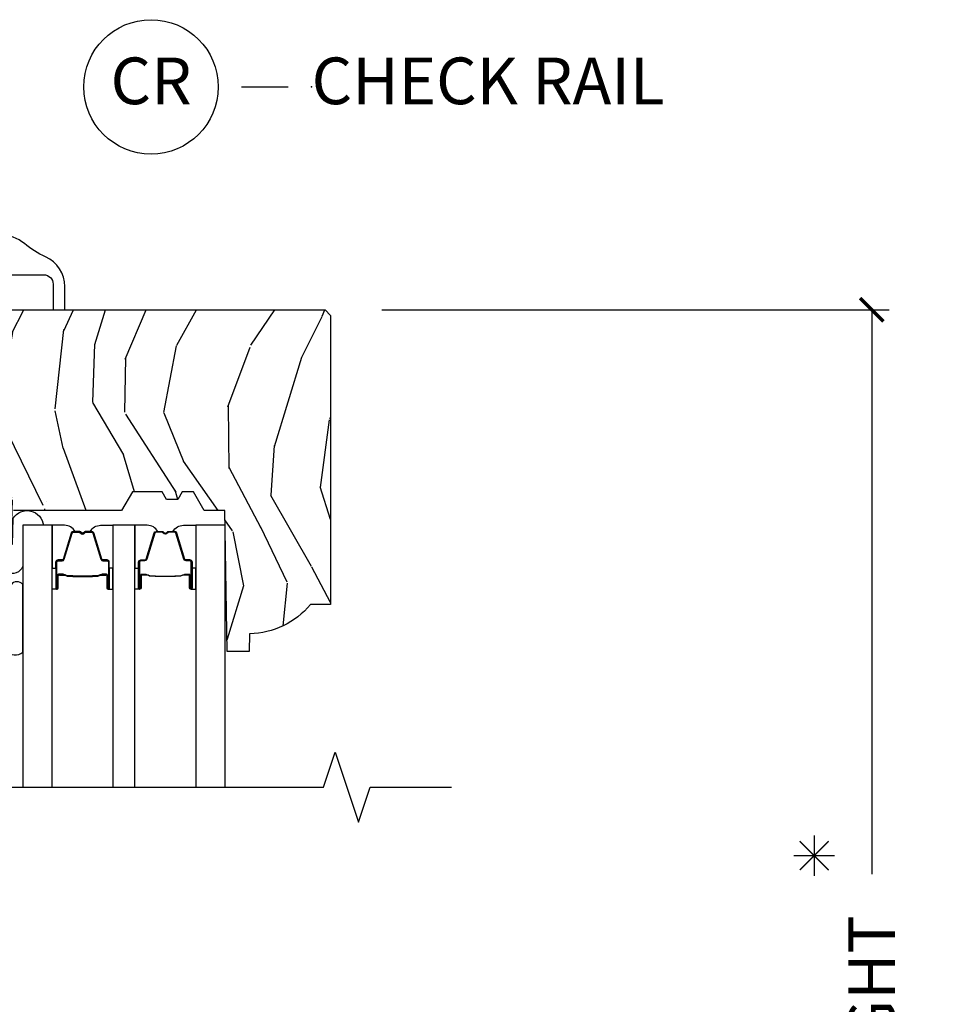
# Model space of a CAD drawing. Units: inches. Extents: x 1 to 93.9, y -0.3 to 69.6.
# Drawn here: x 48.4 to 53.4, y 53.3 to 58.6 of the extents above; entities that cross this region are included whole.
import ezdxf

# ---------------------------------------------------------------- set-up
doc = ezdxf.new("R2010")
doc.units = ezdxf.units.IN
doc.header["$MEASUREMENT"] = 0
doc.layers.get('Defpoints').update_dxf_attribs({"color": 253})
for name, color, linetype in [('ZP-ANNO-MARK', 9, 'Continuous'), ('ZP-ANNO-TEXT', 255, 'Continuous'), ('ZP-ANNO-TITL', 44, 'Continuous'), ('ZP-SECT-ALUM', 63, 'Continuous'), ('ZP-SECT-GLAS', 153, 'Continuous'), ('ZP-SECT-HDWR', 53, 'Continuous'), ('ZP-SECT-SEAL', 8, 'Continuous'), ('ZP-SECT-WDHA', 11, 'Continuous'), ('ZP-SECT-WOOD', 104, 'Continuous')]:
    doc.layers.add(name, color=color, linetype=linetype)
doc.layers.add('ZP-ANNO-NPLT', color=7, linetype='Continuous', plot=False)
doc.styles.get("Standard").update_dxf_attribs({"font": 'arial.ttf'})
doc.dimstyles.new('3 inch Tick', dxfattribs={"dimtxt": 0.25, "dimasz": 0.125, "dimexe": 0.09375, "dimexo": 0.25, "dimgap": 0.0875, "dimtad": 1, "dimdec": 4, "dimzin": 10, "dimdsep": 46, "dimlunit": 5, "dimtxsty": 'Standard', "dimblk1": 'ARCHTICK', "dimblk2": 'ARCHTICK', "dimsah": 1, "dimcen": 0.09, "dimclrd": 256, "dimclre": 256, "dimclrt": 255, "dimadec": 3, "dimazin": 2, "dimtfac": 0.75, "dimtdec": 4, "dimtofl": 0, "dimtmove": 2, "dimatfit": 3, "dimfxl": 0, "dimfrac": 2, "dimtolj": 1, "dimtzin": 0, "dimlwd": -1, "dimlwe": -1, "dimarcsym": 0})

# ---------------------------------------------------------------- blocks, each defined once
blk = doc.blocks.new('CS AS RES W M6 MH PT (1 1-16 TP IG) CR FS')
at = {"layer": 'ZP-SECT-WDHA'}
h = blk.add_hatch(dxfattribs=at)
h.set_pattern_fill('WOOD3', color=256, scale=2, angle=73, pattern_type=2)
h.set_pattern_definition([(68.23640000000003, (16.70634705592687, -5.996941317090716), (-8.34477137446781, -20.45396798290167), [0.240832, -23.842358]), (84.3099, (16.79564236017961, -5.773275609754052), (0.42636909446815, 8.235181511295936), [0.305942, -9.892097999999999]), (118, (16.82597558623863, -5.468841880681765), (-1.91261010378108, 0.5847435903937088), [0.226274, -2.602152]), (119.8476, (16.71974629804018, -5.269053646972054), (-20.50272857977592, 35.54768828883149), [0.4386339999999992, -43.4247899999999]), (85.9946, (16.50144028754883, -4.88860327467188), (-1.437476743240215, -18.38297247813529), [0.2668339999999992, -26.41649399999995]), (73, (16.52007864541898, -4.622421735838117), (-1.327866102480597, 2.497352921371545), [0.5, -1.5]), (63.53769999999998, (16.66626449778033, -4.144269357856587), (-4.836323452587552, -8.978306718050995), [0.24331, -11.922214]), (67.28939999999999, (16.18994248770684, -5.839060596540435), (-7.175302374271586, -16.6287403265194), [0.200998, -19.898754]), (73, (16.26754292377063, -5.653647079442294), (-1.327866102480597, 2.497352921371545), [0.3, -1.7]), (101.3008, (16.35525443518748, -5.366755652653382), (-5.043499394239715, 24.54716094300748), [0.295296, -29.23435]), (125.125, (16.29738841258055, -5.077184377441824), (7.224071108844608, -10.57415813511433), [0.45607, -22.347438]), (112.2894, (16.03498277775623, -4.704165232071972), (-6.054586024953074, 14.3993751268171), [0.2842539999999993, -28.14108799999995]), (79.3402, (15.92716969672188, -4.441151278910013), (2.76533439438243, 15.88561928555968), [0.362216, -17.748554]), (61.11129999999999, (15.99417132018354, -4.085186698574404), (-13.92425483963839, -25.02229161617255), [0.38833, -38.444646]), (66.29019999999998, (15.59703353900977, -5.657790139612359), (7.17528907757296, 16.62874768410003), [0.342344, -33.89214]), (76.3665, (15.73469210885401, -5.34434139077382), (7.443263674111081, 31.18650071420278), [0.340588, -33.718186]), (106.6901, (15.8149723933405, -5.013350339651936), (0.7431255040166724, -4.409962367830815), [0.360556, -6.850548]), (120.4896, (15.71142295356469, -4.667984571918481), (-15.19129255384614, 25.55825994297176), [0.325576, -32.232064]), (87.93140000000001, (15.54623158717257, -4.387428316473148), (0.6943551067665528, 22.79293410148564), [0.310484, -30.737866]), (73, (15.55743871811234, -4.077147153306441), (-1.327866102480597, 2.497352921371545), [0.24, -1.76]), (60.00539999999998, (15.6276079272458, -3.8476340118753), (9.087905524651106, 16.04400167334359), [0.266834, -26.416494]), (73, (17.21276112988241, -5.503438747999382), (-1.327866102480597, 2.497352921371545), [0, -2]), (296.1524000000001, (17.00773378041586, -5.147961904912904), (-18.00538888531858, 36.87554735843706), [0.438634, -43.42479]), (279.5651, (15.28845674976742, -4.956947528792426), (1.327869099233074, -2.497352076502219), [0.1788859999999996, -4.293249999999987]), (261.1301, (15.31818165748882, -5.133346026124315), (-1.595852046107206, -12.0603996767767), [0.282842, -13.859292]), (229.8014, (15.27456977040498, -5.412806225982877), (-6.748938448303024, -8.393559450670804), [0.152316, -15.07923]), (99.56509999999996, (17.00773378041586, -5.147961904912904), (-1.327869099233074, 2.497352076502219), [0.2236059999999999, -4.248529999999999]), (79.7098, (16.97057764576411, -4.927463783248015), (-3.350093459302556, -17.79822734718652), [0.342344, -33.89214]), (62.87529999999996, (17.03173183513132, -4.590625298031682), (15.67848221527704, 30.76012413734089), [0.568858, -56.31699200000001]), (62.69520000000001, (16.91673410223876, -6.061263092129735), (5.421060729349783, 10.89091849633435), [0.223606, -22.137072]), (88.5241, (17.01930806751628, -5.862570914006767), (-0.6943538178398221, -22.79293551970828), [0.37363, -36.989452]), (115.8789, (17.02893140562014, -5.489064031387812), (15.34964888471387, -31.88084594068392), [0.3821, -37.827846]), (107.6952, (16.86215624639215, -5.145282056490231), (-7.540852312839225, 23.21929303946757), [0.316228, -31.306548]), (82.4623, (16.76603803354669, -4.844015913089748), (1.01111154669365, 10.14779136076372), [0.364966, -11.80056]), (66.41809999999998, (16.81391356188911, -4.482203898659691), (-13.76583238823937, -31.34488541092399), [0.52345, -51.82156]), (64.86989999999992, (16.43858172425723, -5.915077239768351), (-5.421068605812717, -10.89091361125097), [0.282842, -13.859292]), (84.3099, (16.55869799181812, -5.659006776287612), (0.42636909446815, 8.235181511295936), [0.305942, -9.892097999999999]), (115.5104, (16.58903121787716, -5.354573047215354), (12.69389479119331, -26.88614988798455), [0.325576, -32.232064]), (118, (16.44881338069874, -5.060738130745221), (-1.91261010378108, 0.5847435903937088), [0.367696, -2.460732]), (90.35399999999983, (16.27619078737627, -4.736082250966916), (0.04876202922805728, -27.20289793979688), [0.335262, -33.190848]), (69.63350000000003, (16.27411925729123, -4.400827558586457), (-11.26852463519538, -30.01700107381327), [0.340588, -33.718186]), (55.89729999999997, (16.39265173201625, -4.081531375653498), (11.58525502309056, 17.37187083675603), [0.27203, -26.930912]), (64.2538, (15.9604293462757, -5.768891387406995), (6.005821017315288, 12.80351945054413), [0.263058, -26.042834]), (87.93140000000001, (16.07469817974214, -5.531947019045504), (0.6943551067665528, 22.79293410148564), [0.310484, -30.737866]), (105.0054, (16.08590531068194, -5.221665855878769), (2.814114219735262, -11.31727641611973), [0.37736, -18.490604]), (122.8991, (15.98820330500058, -4.857173993026066), (18.43175097613515, -28.64036637139408), [0.49679, -49.18218]), (88.94539999999999, (15.71836644324591, -4.440055223323242), (-0.4263644116476313, -8.235181634652655), [0.291204, -14.269016]), (66.99100000000001, (15.72372614009123, -4.148900155275783), (7.760042155334039, 18.54135163249375), [0.3821, -37.827846]), (49.80139999999996, (15.87307957812439, -3.797199216198749), (6.748938448303026, 8.393559450670802), [0.152316, -15.07923]), (63.53769999999998, (15.38664649269788, -5.59346836457334), (-4.836323452587552, -8.978306718050995), [0.24331, -11.922214]), (83.00800000000001, (15.49506789206987, -5.375650091331124), (2.606951578708771, 22.20819262847393), [0.345254, -34.1801]), (110.4054, (15.53709598631781, -5.032964172020343), (-11.52445423798903, 30.71134915766887), [0.428018, -42.37385]), (102.0546, (17.30047264129922, -5.21654732121047), (-3.557234008732982, 15.72724097270063), [0.205912, -20.385348]), (83.7843, (17.25746907255302, -5.015175294664857), (-3.618064673815971, -32.35598179133584), [0.4275519999999993, -42.3275659999999]), (65.87499999999999, (17.30376080805954, -4.590137560782551), (-6.00581031409047, -12.80352490518391), [0.4837359999999999, -15.64078])])
edge = h.paths.add_edge_path()
edge.add_line((5.602010653854308, -3.022753281496449), (5.494152414904789, -3.022753281496449))
edge.add_arc((5.159010653854295, -2.740753281496438), 0.4380000000000369, 271.1773934007176, 319.9215699717115, ccw=False)
edge.add_line((5.16801065385485, -3.178660805980797), (5.164724872154324, -3.272753281496449))
edge.add_line((5.164724872154324, -3.272753281496449), (5.048189227854323, -3.272753281496449))
edge.add_line((5.048189227854323, -3.272753281496449), (5.035010653854329, -2.517753281496454))
edge.add_line((5.035010653854329, -2.517753281496454), (4.925010653854315, -2.517753281496454))
edge.add_line((4.925010653854315, -2.517753281496454), (4.867275626854308, -2.417753281496459))
edge.add_line((4.867275626854308, -2.417753281496459), (4.807275626854306, -2.417753281496459))
edge.add_line((4.807275626854306, -2.417753281496459), (4.783604265854308, -2.458753281496456))
edge.add_line((4.783604265854308, -2.458753281496456), (4.723604265854306, -2.458753281496456))
edge.add_line((4.723604265854306, -2.458753281496456), (4.699932904854307, -2.417753281496459))
edge.add_line((4.699932904854307, -2.417753281496459), (4.539932904854311, -2.417753281496459))
edge.add_line((4.539932904854311, -2.417753281496459), (4.482197877854304, -2.517753281496454))
edge.add_line((4.482197877854304, -2.517753281496454), (3.90351107975431, -2.517753281496454))
edge.add_line((3.90351107975431, -2.517753281496454), (3.897102905654322, -2.701259378096466))
edge.add_line((3.897102905654322, -2.701259378096466), (3.87659680905432, -2.680753281496465))
edge.add_line((3.87659680905432, -2.680753281496465), (3.788208461354316, -2.769141629096453))
edge.add_line((3.788208461354316, -2.769141629096453), (3.8911380256543, -2.872071193396465))
edge.add_line((3.8911380256543, -2.872071193396465), (3.880597601754317, -3.173909443396468))
edge.add_line((3.880597601754317, -3.173909443396468), (3.865279624954326, -3.182753281496446))
edge.add_line((3.865279624954326, -3.182753281496446), (3.862136755654319, -3.272753281496449))
edge.add_line((3.862136755654319, -3.272753281496449), (3.799796435454311, -3.272753281496449))
edge.add_line((3.799796435454311, -3.272753281496449), (3.787160128698503, -3.201086808602241))
edge.add_arc((3.757615896108263, -3.20629625393218), 0.02999999999986367, 9.999999999912163, 64.00000000018665)
edge.add_line((3.770767030511792, -3.179332432543276), (3.384510653854278, -2.990942610106032))
edge.add_line((3.384510653854278, -2.990942610106032), (3.384510653854278, -2.656804071699696))
edge.add_line((3.384510653854278, -2.656804071699696), (3.50051065385432, -2.652753281496445))
edge.add_line((3.50051065385432, -2.652753281496445), (3.50051065385432, -2.590753281496461))
edge.add_line((3.50051065385432, -2.590753281496461), (3.384510653854278, -2.586702453177622))
edge.add_line((3.384510653854278, -2.586702453177622), (3.384510653854278, -2.355158077716993))
edge.add_line((3.384510653854278, -2.355158077716993), (3.608425123154319, -2.347338831196453))
edge.add_line((3.608425123154319, -2.347338831196453), (3.639510653854302, -2.316253300496442))
edge.add_line((3.639510653854302, -2.316253300496442), (3.639510653854302, -2.27220571979646))
edge.add_line((3.639510653854302, -2.27220571979646), (3.374510653854315, -2.262951715896463))
edge.add_line((3.374510653854315, -2.262951715896463), (3.354510653854305, -2.242951715896453))
edge.add_line((3.354510653854305, -2.242951715896453), (3.354510653854305, -1.759468422096461))
edge.add_line((3.354510653854305, -1.759468422096461), (3.323425123154323, -1.728382891496466))
edge.add_line((3.323425123154323, -1.728382891496466), (3.071596184454307, -1.719588831196461))
edge.add_line((3.071596184454307, -1.719588831196461), (3.040510653854312, -1.68850330049645))
edge.add_line((3.040510653854312, -1.68850330049645), (3.040510653854312, -1.473503300496446))
edge.add_line((3.040510653854312, -1.473503300496446), (3.070510653854313, -1.443503300496445))
edge.add_line((3.070510653854313, -1.443503300496445), (5.572010653854306, -1.443503300496445))
edge.add_line((5.572010653854306, -1.443503300496445), (5.602010653854308, -1.473503300496446))
edge.add_line((5.602010653854308, -1.473503300496446), (5.602010653854308, -3.022753281496449))
at = {"layer": 'ZP-SECT-ALUM'}
for points in [[(4.398244974333835, -2.858717265531936), (4.376287423148398, -2.858717075131949), (4.376326687648401, -2.863216333831957), (4.398284238756361, -2.863216524216625, -0.4167718538054743), (4.403327871433845, -2.868216333831953), (4.40332787136029, -2.933716088931959, 0.9999999999999999), (4.416328361333854, -2.933716088931959), (4.416328361333854, -2.795216333831945, 0.414213562373095), (4.404328361333853, -2.783216333831945), (4.38252836133384, -2.783216333831945, -0.3297505471403455), (4.375850454536277, -2.778274942827892), (4.333072347433841, -2.638354059231943, 0.3297505471403129), (4.322074842833842, -2.630216333831953), (4.290760563108449, -2.630216333831982, 0.1722806760193561), (4.284769142937819, -2.632343892964826), (4.276459980708438, -2.639096565931965, -0.3551009731062267), (4.270153222671269, -2.639096565867305), (4.261844060508452, -2.632343893031958, 0.1722806760193669), (4.25585264040842, -2.630216333831982), (4.224551734252856, -2.630216333831953, 0.3297505471403433), (4.213554229559293, -2.638354059227652), (4.170779473052875, -2.778263983631973, -0.3297505471403134), (4.164086174752867, -2.783216763883189), (4.142284842152861, -2.783216763831945, 0.4142135623730516), (4.130284842152861, -2.795216763831945), (4.130284842152861, -2.933717043831962, 0.9999999999999999), (4.143283422152876, -2.933717043831962), (4.143283422152876, -2.868216333831953, -0.41677185380537), (4.148327054830361, -2.863216524216625), (4.17028651608004, -2.863216333831957), (4.17032578548006, -2.858716505231968), (4.148366324252862, -2.858716695631955, 0.4201263052790415), (4.13878404145288, -2.868324806631961), (4.138784041454528, -2.933825516629952, -1.002725458719558), (4.134784842952882, -2.933597686231963), (4.134784842952882, -2.795216764631959, -0.414213562373095), (4.142284842952876, -2.787716764631966), (4.164086174752867, -2.787716764680113, 0.3298022794591735), (4.17508347255287, -2.779577604131958), (4.217859417302662, -2.639663792954167, -0.3295046441649476), (4.224551734252856, -2.634716331731966), (4.25585264040842, -2.63471633383196, -0.1722806760193902), (4.259006019408446, -2.635836101831956), (4.267315181537839, -2.642588774699107, 0.3551009731062908), (4.279298021908431, -2.642588774731962), (4.287607184071277, -2.635836101796627, -0.1722806760193696), (4.290760563108449, -2.63471633383196), (4.321768348725669, -2.63471633383196, -0.341436953931154), (4.328771808333869, -2.639656093231963), (4.371549915354223, -2.779576976772518, 0.3300455906606846), (4.38252836133384, -2.787709644331954), (4.404335050933838, -2.787709644331954, -0.414213562373095), (4.411835050933831, -2.795209644331948), (4.411835050933831, -2.933716088931959, -0.9651260379543749), (4.407826235075248, -2.933858418054257), (4.407826235133854, -2.868358663031955, 0.4211752697163336)], [(4.591568229152728, -2.858717265531936), (4.613525780338165, -2.858717075131949), (4.613486515838161, -2.863216333831957), (4.591528964730202, -2.863216524216625, 0.4167718538054743), (4.586485332052717, -2.868216333831953), (4.586485332126273, -2.933716088931959, -0.9999999999999999), (4.573484842152709, -2.933716088931959), (4.573484842152709, -2.795216333831945, -0.414213562373095), (4.585484842152709, -2.783216333831945), (4.607284842152723, -2.783216333831945, 0.3297505471403455), (4.613962748950286, -2.778274942827892), (4.656740856052721, -2.638354059231943, -0.3297505471403129), (4.66773836065272, -2.630216333831953), (4.699052640378113, -2.630216333831982, -0.1722806760193561), (4.705044060548744, -2.632343892964826), (4.713353222778125, -2.639096565931965, 0.3551009731062267), (4.719659980815294, -2.639096565867305), (4.727969142978111, -2.632343893031958, -0.1722806760193669), (4.733960563078142, -2.630216333831982), (4.765261469233707, -2.630216333831953, -0.3297505471403433), (4.77625897392727, -2.638354059227652), (4.819033730433688, -2.778263983631973, 0.3297505471403134), (4.825727028733695, -2.783216763883189), (4.847528361333701, -2.783216763831945, -0.4142135623730516), (4.859528361333702, -2.795216763831945), (4.859528361333702, -2.933717043831962, -0.9999999999999999), (4.846529781333686, -2.933717043831962), (4.846529781333686, -2.868216333831953, 0.41677185380537), (4.841486148656202, -2.863216524216625), (4.819526687406523, -2.863216333831957), (4.819487418006503, -2.858716505231968), (4.8414468792337, -2.858716695631955, -0.4201263052790415), (4.851029162033683, -2.868324806631961), (4.851029162032034, -2.933825516629952, 1.002725458719558), (4.85502836053368, -2.933597686231963), (4.85502836053368, -2.795216764631959, 0.414213562373095), (4.847528360533687, -2.787716764631966), (4.825727028733695, -2.787716764680113, -0.3298022794591735), (4.814729730933692, -2.779577604131958), (4.7719537861839, -2.639663792954167, 0.3295046441649476), (4.765261469233707, -2.634716331731966), (4.733960563078142, -2.63471633383196, 0.1722806760193902), (4.730807184078117, -2.635836101831956), (4.722498021948724, -2.642588774699107, -0.3551009731062908), (4.710515181578131, -2.642588774731962), (4.702206019415286, -2.635836101796627, 0.1722806760193696), (4.699052640378113, -2.63471633383196), (4.668044854760893, -2.63471633383196, 0.341436953931154), (4.661041395152694, -2.639656093231963), (4.61826328813234, -2.779576976772518, -0.3300455906606846), (4.607284842152723, -2.787709644331954), (4.585478152552724, -2.787709644331954, 0.414213562373095), (4.577978152552731, -2.795209644331948), (4.577978152552731, -2.933716088931959, 0.9651260379543749), (4.581986968411314, -2.933858418054257), (4.581986968352709, -2.868358663031955, -0.4211752697163336)], [(4.397328361333848, -2.865216333831938), (4.397328361333848, -2.863216333831957), (4.367328361333847, -2.863216333831957, 0.1146472541542897), (4.363608462533847, -2.864332468331952), (4.358517820733852, -2.867344004431942, -0.1119859551453837), (4.355328361333846, -2.868216333831953), (4.334347068808427, -2.868211001631948, 0.0282678138081549), (4.330703792808436, -2.868376559331978), (4.326764227708424, -2.869115668731979, -0.06152450474113091), (4.323555746408431, -2.869608914831957), (4.223458301958431, -2.869608914831957, -0.06010914860314816), (4.220249820658438, -2.869115668731979), (4.215101577958421, -2.868381891531953, 0.02826781380839781), (4.21145830195843, -2.868216333831953), (4.191284842152896, -2.868216333831953), (4.179284842152867, -2.863216333831957), (4.149284842152866, -2.863216333831957), (4.149284842152866, -2.865216333831967), (4.179284842152867, -2.865216333831967), (4.191284842152896, -2.870216333831962), (4.21145830195843, -2.870216333831962, -0.02968090828441462), (4.215821200697661, -2.87049947416142), (4.220249820658438, -2.871223087731948, 0.05922473590906682), (4.223458301958431, -2.871716333831955), (4.323555746408431, -2.871716333831955, 0.06010914860314037), (4.326764227708424, -2.871223087731948), (4.3311928476692, -2.87049947416142, -0.02826781380806661), (4.335555746408431, -2.870216333831962), (4.355328361333846, -2.870216333831934, 0.1298745278511033), (4.359164151133854, -2.869004210231935), (4.363682983733867, -2.866301257231953, -0.1405766042313848), (4.367328361333847, -2.865216333831938), (4.397328361333848, -2.865216333831938)], [(4.592484842152714, -2.865216333831938), (4.592484842152714, -2.863216333831957), (4.622484842152716, -2.863216333831957, -0.1146472541542897), (4.626204740952716, -2.864332468331952), (4.631295382752711, -2.867344004431942, 0.1119859551453837), (4.634484842152716, -2.868216333831953), (4.655466134678136, -2.868211001631948, -0.0282678138081549), (4.659109410678127, -2.868376559331978), (4.663048975778139, -2.869115668731979, 0.06152450474113091), (4.666257457078132, -2.869608914831957), (4.766354901528132, -2.869608914831957, 0.06010914860314816), (4.769563382828125, -2.869115668731979), (4.774711625528141, -2.868381891531953, -0.02826781380839781), (4.778354901528132, -2.868216333831953), (4.798528361333666, -2.868216333831953), (4.810528361333695, -2.863216333831957), (4.840528361333696, -2.863216333831957), (4.840528361333696, -2.865216333831967), (4.810528361333695, -2.865216333831967), (4.798528361333666, -2.870216333831962), (4.778354901528132, -2.870216333831962, 0.02968090828441462), (4.773992002788901, -2.87049947416142), (4.769563382828125, -2.871223087731948, -0.05922473590906682), (4.766354901528132, -2.871716333831955), (4.666257457078132, -2.871716333831955, -0.06010914860314037), (4.663048975778139, -2.871223087731948), (4.658620355817362, -2.87049947416142, 0.02826781380806661), (4.654257457078131, -2.870216333831962), (4.634484842152716, -2.870216333831934, -0.1298745278511033), (4.630649052352709, -2.869004210231935), (4.626130219752696, -2.866301257231953, 0.1405766042313848), (4.622484842152716, -2.865216333831938), (4.592484842152714, -2.865216333831938)]]:
    blk.add_lwpolyline(points, format="xyb", close=True, dxfattribs=at)
at = {"layer": 'ZP-SECT-GLAS'}
for points in [[(4.110706601743317, -3.999966525040264), (4.110706601743317, -2.597693607053543), (3.953406601743296, -2.597693607053543), (3.953406601743296, -3.999966525040264)], [(4.553906601743307, -3.999966525040264), (4.553906601743307, -2.5976936070536), (4.435906601743312, -2.5976936070536), (4.435906601743312, -3.999966525040264)], [(5.036406601743323, -3.999966525040264), (5.036406601743323, -2.597693607053685), (4.879106601743302, -2.597693607053685), (4.879106601743302, -3.999966525040264)]]:
    blk.add_lwpolyline(points, dxfattribs=at)
at = {"layer": 'ZP-SECT-HDWR'}
for points in [[(3.321973202814746, -1.04350330049644), (3.152902141612827, -1.04350330049644, 0.414213562373095), (3.052902141612833, -1.143503300496434), (3.052902141612833, -1.443503300496445), (3.115402141612833, -1.443503300496445), (3.115402141612833, -1.306003300496457, -0.4142135623729262), (3.165402141612788, -1.256003300496445), (4.065315481101663, -1.256003300496474, -0.4137059533428591), (4.115402135110969, -1.306003209629239), (4.115402135110969, -1.443503300496445)], [(3.052902141612833, -1.443503300496445), (4.177902135110969, -1.443503300496445), (4.177902135110969, -1.319382021272162, 0.2948000828438746), (4.074911343641958, -1.159883827280055, -0.06688459590661693), (3.961913464343098, -1.08940941509411, 0.1745456463595), (3.834418074302448, -1.04350330049644), (3.568987783966662, -1.04350330049644, 0.414213562373095)]]:
    blk.add_lwpolyline(points, format="xyb", dxfattribs=at)
at = {"layer": 'ZP-SECT-SEAL'}
for points in [[(3.902053400707416, -2.559495750183004, -0.7087183337186956), (4.063281625322446, -2.597693607053543), (3.953406601743296, -2.597693607053543), (3.953406601743296, -2.816715141171755, -0.4659953369985672), (3.867361026869588, -2.84829419456392), (3.788208461430628, -2.769141629120156), (3.87659680907916, -2.680753281471652), (3.897102905733561, -2.701259378126082)], [(4.110706601743374, -2.827227774463353), (4.130284842152861, -2.827227774463353), (4.130284842152861, -2.795217026281961, -0.414213562373095), (4.142284842152861, -2.78321702628196), (4.164084842212873, -2.78321702628196, 0.3297505471215607), (4.17076274896786, -2.77827563522095), (4.213540856067624, -2.638354751633699, -0.3297505471215424), (4.224538360702581, -2.630217026281969), (4.232753811217748, -2.630217026281969, 0.2651636204352941), (4.176706601743348, -2.597727774463351), (4.110706601743317, -2.597727774463351)], [(4.435906601743369, -2.827227082013337), (4.416328361333854, -2.827227082013337), (4.416328361333854, -2.795216333831945, 0.414213562373095), (4.404328361333853, -2.783216333831945), (4.38252836127387, -2.783216333831945, -0.3297505471215607), (4.375850454518883, -2.778274942770963), (4.333072347419119, -2.638354059183683, 0.3297505471215424), (4.322074842784133, -2.630216333831953), (4.313859392268967, -2.630216333831953, -0.2651636204352941), (4.369906601743395, -2.597727082013364), (4.435906601743397, -2.597727082013364)], [(4.553906601743194, -2.827227082013337), (4.573484842152709, -2.827227082013337), (4.573484842152709, -2.795216333831945, -0.414213562373095), (4.585484842152709, -2.783216333831945), (4.607284842212692, -2.783216333831945, 0.3297505471215607), (4.61396274896768, -2.778274942770963), (4.656740856067444, -2.638354059183683, -0.3297505471215424), (4.66773836070243, -2.630216333831953), (4.675953811217596, -2.630216333831953, 0.2651636204352941), (4.619906601743168, -2.597727082013364), (4.553906601743165, -2.597727082013364)], [(4.879106601743189, -2.827227774463353), (4.859528361333702, -2.827227774463353), (4.859528361333702, -2.795217026281961, 0.414213562373095), (4.847528361333701, -2.78321702628196), (4.82572836127369, -2.78321702628196, -0.3297505471215607), (4.819050454518703, -2.77827563522095), (4.776272347418939, -2.638354751633699, 0.3297505471215424), (4.765274842783981, -2.630217026281969), (4.757059392268815, -2.630217026281969, -0.2651636204352941), (4.813106601743215, -2.597727774463351), (4.879106601743246, -2.597727774463351)], [(4.110706601743345, -2.827227774463353), (4.130284842152861, -2.827227774463353), (4.130284842152861, -2.933716781381975, 0.4142135623746959), (4.136785087139657, -2.940217026368771), (4.110706601743345, -2.940217026368771)], [(4.435906601743369, -2.827227082013337), (4.416328361333854, -2.827227082013337), (4.416328361333854, -2.933716088931959, -0.4142135623746959), (4.409828116347086, -2.940216333918755), (4.435906601743369, -2.940216333918755)], [(4.553906601743194, -2.827227082013337), (4.573484842152709, -2.827227082013337), (4.573484842152709, -2.933716088931959, 0.4142135623746959), (4.579985087139477, -2.940216333918755), (4.553906601743194, -2.940216333918755)], [(4.879106601743217, -2.827227774463353), (4.859528361333702, -2.827227774463353), (4.859528361333702, -2.933716781381975, -0.4142135623746959), (4.853028116346906, -2.940217026368771), (4.879106601743217, -2.940217026368771)], [(3.953406601743296, -3.276925866036038), (3.953406601743296, -2.91490546700166, 0.5176080363103427), (3.889550269331977, -2.91753858583445), (3.880597601752186, -3.17390944344649), (3.865279624958561, -3.182753281471719), (3.862136755654319, -3.272753281496449, 0.3808033352092725), (3.953406601743268, -3.276925866036066, 0.6507721063544576)]]:
    blk.add_lwpolyline(points, format="xyb", close=True, dxfattribs=at)
at = {"layer": 'ZP-SECT-WOOD'}
blk.add_lwpolyline([(3.070510653854313, -1.443503300496445), (5.572010653854306, -1.443503300496445), (5.602010653854308, -1.473503300496446), (5.602010653854308, -3.022753281496449), (5.494152414904789, -3.022753281496449, -0.2159527045813104), (5.16801065385485, -3.178660805980797), (5.164724872154324, -3.272753281496449), (5.048189227854323, -3.272753281496449), (5.035010653854329, -2.517753281496454), (4.925010653854315, -2.517753281496454), (4.867275626854308, -2.417753281496459), (4.807275626854306, -2.417753281496459), (4.783604265854308, -2.458753281496456), (4.723604265854306, -2.458753281496456), (4.699932904854307, -2.417753281496459), (4.539932904854311, -2.417753281496459), (4.482197877854304, -2.517753281496454), (3.90351107975431, -2.517753281496454)], format="xyb", dxfattribs=at)
blk = doc.blocks.new('NG Cut Name Check Rail (CR)')
at = {"layer": 'ZP-ANNO-NPLT'}
blk.add_point((0, 0), dxfattribs=at)
at = {"layer": 'ZP-ANNO-TITL'}
blk.add_lwpolyline([(-0.09375000000000089, 0), (-0.03125000000000089, 0)], dxfattribs=at)
blk.add_circle((-0.2150000000000016, 0), 0.09, dxfattribs=at)
at = {"layer": 'ZP-ANNO-TITL', "char_height": 0.0625}
for s, insert, width, attachment_point in [('CR', (-0.2150000000000016, 0), 0.1375, 5), ('CHECK RAIL', (0, 0), 1.125, 4)]:
    blk.add_mtext(s, dxfattribs=dict(at, insert=insert, width=width, attachment_point=attachment_point))
blk = doc.blocks.new('_ArchTick')
at = {"color": 0, "linetype": 'ByBlock', "const_width": 0.15}
blk.add_lwpolyline([(-0.5, -0.5), (0.5, 0.5)], dxfattribs=at)
blk = doc.blocks.new('*D204')
at = {"layer": 'Defpoints', "color": 0}
for p in [(50.12551068026806, 57.05684339900708), (53, 57.05684339900708), (50.125, 47.5)]:
    blk.add_point(p, dxfattribs=at)
at = {"layer": 'ZP-ANNO-TEXT', "color": 2}
for p, q in [((50.37551068026806, 57.05684339900708), (53.09375, 57.05684339900708)), ((53, 57.05684339900708), (53, 54.03301500682127)), ((52.99999999999999, 47.5), (53, 50.46698499317871)), ((50.375, 47.5), (53.09374999999999, 47.5))]:
    blk.add_line(p, q, dxfattribs=at)
at = {"layer": 'ZP-ANNO-TEXT', "color": 2, "xscale": 0.125, "yscale": 0.125, "zscale": 0.125}
for p, rotation in [((53, 57.05684339900708), 90), ((52.99999999999999, 47.5), 270)]:
    blk.add_blockref('_ArchTick', p, dxfattribs=dict(at, rotation=rotation))
at = {"layer": 'ZP-ANNO-TEXT', "color": 255, "insert": (53, 52.25), "char_height": 0.25, "attachment_point": 5, "rotation": 90}
blk.add_mtext('\\A1;CHECKRAIL HEIGHT', dxfattribs=at)

msp = doc.modelspace()

# ---------------------------------------------------------------- linework, layer by layer
at = {"layer": 'ZP-ANNO-MARK'}
msp.add_lwpolyline([(43.5, 54.5), (44.5, 54.5), (44.5625, 54.3125), (44.6875, 54.6875), (44.75, 54.5), (47.69701065385428, 54.5), (47.75951065385428, 54.3125), (47.88451065385428, 54.6875), (47.94701065385428, 54.5), (50.06301066707806, 54.5), (50.12551066707806, 54.6875), (50.25051066707806, 54.3125), (50.31301066707806, 54.5), (50.75, 54.5)], dxfattribs=at)
at = {"layer": 'ZP-ANNO-TEXT', "const_width": 0.0078125}
for points in [[(52.61469961820046, 54.21066210531822), (52.76958221728557, 54.05577950623305)], [(52.76958221728557, 54.21066210531822), (52.61469961820046, 54.05577950623305)], [(52.61469961820046, 54.21066210531822), (52.76958221728557, 54.05577950623305)], [(52.76958221728557, 54.21066210531822), (52.61469961820046, 54.05577950623305)], [(52.69214091774302, 54.02370226967474), (52.69214091774302, 54.24273934187653)], [(52.69214091774302, 54.02370226967474), (52.69214091774302, 54.24273934187653)], [(52.58262238164212, 54.13322080577564), (52.80165945384397, 54.13322080577564)], [(52.58262238164212, 54.13322080577564), (52.80165945384397, 54.13322080577564)]]:
    msp.add_lwpolyline(points, dxfattribs=at)

# ---------------------------------------------------------------- block references
at = {"xscale": 4, "yscale": 4, "zscale": 4}
msp.add_blockref('NG Cut Name Check Rail (CR)', (50, 58.25), dxfattribs=at)
msp.add_blockref('CS AS RES W M6 MH PT (1 1-16 TP IG) CR FS', (44.5, 58.5))

# ---------------------------------------------------------------- dimensions: what is measured, and where the dimension line sits
at = {"layer": 'ZP-ANNO-TEXT'}
dim = msp.add_linear_dim(base=(53, 57.05684339900708), p1=(50.125, 47.5), p2=(50.12551068026806, 57.05684339900708), angle=90, text='CHECKRAIL HEIGHT', dimstyle='3 inch Tick', override={"dimscale": 1, "dimlfac": 1, "dimpost": '"\\X', "dimclrd": 2, "dimclre": 2}, dxfattribs=at)
dim.commit()
dim.dimension.update_dxf_attribs({"geometry": '*D204', "text_midpoint": (53, 52.25), "dimtype": 160})

doc.saveas('drawing.dxf')
